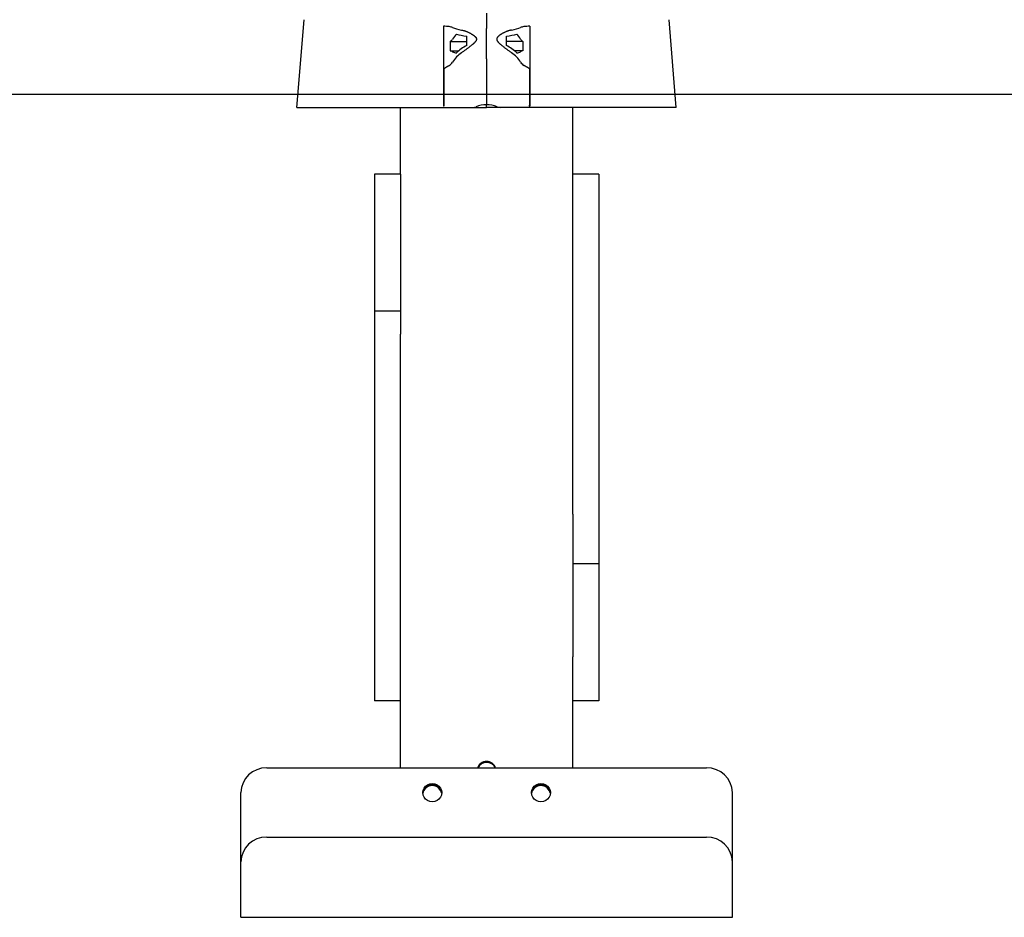
# Model space of a CAD drawing. Extents: x -3837 to 1498, y -839 to 699.
# Drawn here: x 357 to 927, y -816 to -296 of the extents above; entities that cross this region are included whole.
import ezdxf

# ---------------------------------------------------------------- set-up
doc = ezdxf.new("R2010")
doc.units = 0

msp = doc.modelspace()

# ---------------------------------------------------------------- linework, layer by layer
at = {"color": 7, "linetype": 'Continuous'}
for p, q in [((517.34, -346.83), (521.57, -296)), ((627.34, -292.25), (627.34, -299.74)), ((737.34, -346.83), (733.1, -296)), ((602.34, -299.8), (602.34, -346.04)), ((627.34, -299.74), (627.34, -301.07)), ((627.34, -302), (627.34, -301.07)), ((627.34, -315.14), (627.34, -302)), ((652.34, -299.8), (652.34, -346.04)), ((615.89, -310.99), (615.88, -305.51)), ((638.79, -310.99), (638.79, -305.51)), ((606.31, -308.68), (606.31, -314.15)), ((606.31, -308.68), (615.89, -308.68)), ((648.37, -308.68), (638.79, -308.68)), ((648.37, -308.68), (648.37, -314.15)), ((606.31, -314.15), (611.02, -314.15)), ((627.34, -318.6), (627.34, -315.14)), ((627.34, -318.6), (627.34, -320.56)), ((648.37, -314.15), (643.65, -314.15)), ((627.34, -320.56), (627.34, -345.41)), ((517.34, -346.83), (567.34, -346.83)), ((567.34, -346.83), (619.54, -346.83)), ((577.34, -385.5), (577.34, -346.83)), ((602.56, -346.04), (602.34, -346.04)), ((619.54, -346.83), (627.34, -346.83)), ((627.34, -346.83), (627.34, -345.41)), ((635.13, -346.83), (627.34, -346.83)), ((687.34, -346.83), (635.13, -346.83)), ((652.11, -346.04), (652.34, -346.04)), ((677.34, -582.74), (677.34, -346.83)), ((737.34, -346.83), (687.34, -346.83)), ((577.34, -385.5), (562.34, -385.5)), ((562.34, -385.5), (562.34, -464.89)), ((577.34, -385.5), (577.34, -464.89)), ((692.34, -385.5), (677.34, -385.5)), ((692.34, -385.5), (692.34, -611.56)), ((577.34, -464.89), (562.34, -464.89)), ((562.34, -464.89), (562.34, -690.94)), ((577.34, -464.89), (577.34, -478.32)), ((577.34, -729.78), (577.34, -478.32)), ((677.34, -582.74), (677.34, -611.56)), ((692.34, -611.56), (677.34, -611.56)), ((677.34, -611.56), (677.34, -665.37)), ((692.34, -611.56), (692.34, -690.95)), ((677.34, -729.78), (677.34, -665.37)), ((577.34, -690.94), (562.34, -690.94)), ((692.34, -690.95), (677.34, -690.95)), ((499.84, -729.78), (754.84, -729.78)), ((484.84, -784.25), (484.84, -744.12)), ((769.84, -784.25), (769.84, -744.12)), ((499.84, -769.9), (754.84, -769.9)), ((484.84, -785.2), (484.84, -784.25)), ((484.84, -790.2), (484.84, -785.2)), ((769.84, -785.2), (769.84, -784.25)), ((769.84, -790.2), (769.84, -785.2)), ((484.84, -816.22), (484.84, -790.2)), ((769.84, -816.22), (769.84, -790.2)), ((484.84, -816.39), (484.84, -816.22)), ((769.84, -816.39), (769.84, -816.22)), ((484.84, -816.39), (769.84, -816.39))]:
    msp.add_line(p, q, dxfattribs=at)
msp.add_line((1498.34, -339.33), (-3837.12, -339.33))
for points in [[(612.85, -302), (613.14, -302.06), (613.42, -302.13), (613.71, -302.21), (613.99, -302.28), (614.28, -302.36), (614.56, -302.44), (614.84, -302.52), (615.12, -302.62), (615.4, -302.71), (615.67, -302.82), (615.94, -302.93), (616.21, -303.04), (616.48, -303.16), (616.74, -303.28), (617, -303.41), (617.26, -303.53), (617.51, -303.66), (617.75, -303.79), (617.99, -303.91), (618.22, -304.04), (618.45, -304.17), (618.66, -304.3), (618.87, -304.42), (619.07, -304.54), (619.26, -304.67), (619.44, -304.79), (619.61, -304.9), (619.77, -305.02), (619.93, -305.13), (620.07, -305.24), (620.21, -305.35), (620.34, -305.46), (620.46, -305.57), (620.57, -305.67), (620.67, -305.77), (620.77, -305.87), (620.86, -305.97), (620.94, -306.07), (621.02, -306.16), (621.08, -306.25), (621.15, -306.33), (621.2, -306.42), (621.25, -306.5), (621.29, -306.58), (621.33, -306.65), (621.37, -306.73), (621.39, -306.8), (621.42, -306.87), (621.44, -306.95), (621.45, -307.02), (621.47, -307.09), (621.47, -307.16), (621.48, -307.24), (621.48, -307.31), (621.48, -307.38), (621.47, -307.46), (621.46, -307.53), (621.45, -307.61), (621.43, -307.69), (621.41, -307.77), (621.38, -307.85), (621.35, -307.94), (621.31, -308.02), (621.26, -308.11), (621.21, -308.21), (621.16, -308.3), (621.09, -308.4), (621.03, -308.5), (620.95, -308.61), (620.87, -308.71), (620.78, -308.82), (620.69, -308.93), (620.59, -309.05), (620.49, -309.16), (620.38, -309.28), (620.25, -309.4), (620.12, -309.53), (619.98, -309.66), (619.83, -309.8), (619.67, -309.95), (619.49, -310.1), (619.3, -310.27), (619.1, -310.43), (618.89, -310.61), (618.67, -310.79), (618.44, -310.98), (618.19, -311.18), (617.94, -311.38), (617.68, -311.59), (617.41, -311.81), (617.13, -312.03), (616.84, -312.25), (616.54, -312.48), (616.23, -312.71), (615.92, -312.95), (615.6, -313.18), (615.27, -313.42), (614.94, -313.67), (614.6, -313.91), (614.26, -314.15), (613.91, -314.4), (613.56, -314.65), (613.21, -314.89), (612.85, -315.14)], [(641.82, -302), (641.54, -302.06), (641.25, -302.13), (640.97, -302.21), (640.68, -302.28), (640.4, -302.36), (640.12, -302.44), (639.84, -302.52), (639.56, -302.62), (639.28, -302.71), (639, -302.82), (638.73, -302.93), (638.46, -303.04), (638.19, -303.16), (637.93, -303.28), (637.67, -303.41), (637.42, -303.53), (637.17, -303.66), (636.92, -303.79), (636.69, -303.91), (636.45, -304.04), (636.23, -304.17), (636.01, -304.3), (635.8, -304.42), (635.6, -304.54), (635.41, -304.67), (635.23, -304.79), (635.06, -304.9), (634.9, -305.02), (634.75, -305.13), (634.6, -305.24), (634.47, -305.35), (634.34, -305.46), (634.22, -305.57), (634.11, -305.67), (634, -305.77), (633.9, -305.87), (633.82, -305.97), (633.73, -306.07), (633.66, -306.16), (633.59, -306.25), (633.53, -306.33), (633.47, -306.42), (633.42, -306.5), (633.38, -306.58), (633.34, -306.65), (633.31, -306.73), (633.28, -306.8), (633.26, -306.87), (633.24, -306.95), (633.22, -307.02), (633.21, -307.09), (633.2, -307.16), (633.2, -307.24), (633.19, -307.31), (633.2, -307.38), (633.2, -307.46), (633.21, -307.53), (633.23, -307.61), (633.25, -307.69), (633.27, -307.77), (633.3, -307.85), (633.33, -307.94), (633.37, -308.02), (633.41, -308.11), (633.46, -308.21), (633.52, -308.3), (633.58, -308.4), (633.65, -308.5), (633.72, -308.61), (633.8, -308.71), (633.89, -308.82), (633.98, -308.93), (634.08, -309.05), (634.19, -309.16), (634.3, -309.28), (634.42, -309.4), (634.55, -309.53), (634.69, -309.66), (634.84, -309.8), (635.01, -309.95), (635.18, -310.1), (635.37, -310.27), (635.57, -310.43), (635.78, -310.61), (636, -310.79), (636.24, -310.98), (636.48, -311.18), (636.73, -311.38), (637, -311.59), (637.27, -311.81), (637.55, -312.03), (637.84, -312.25), (638.14, -312.48), (638.44, -312.71), (638.75, -312.95), (639.08, -313.18), (639.4, -313.42), (639.74, -313.67), (640.08, -313.91), (640.42, -314.15), (640.77, -314.4), (641.12, -314.65), (641.47, -314.89), (641.82, -315.14)], [(602.5, -324.44), (602.5, -324.44), (602.5, -324.44), (602.5, -324.43), (602.5, -324.43), (602.5, -324.43), (602.51, -324.42), (602.51, -324.42), (602.51, -324.42), (602.51, -324.41), (602.52, -324.41), (602.52, -324.4), (602.52, -324.39), (602.53, -324.39), (602.54, -324.38), (602.55, -324.37), (602.56, -324.36), (602.58, -324.35), (602.59, -324.34), (602.61, -324.32), (602.64, -324.3), (602.67, -324.28), (602.71, -324.26), (602.75, -324.23), (602.81, -324.2), (602.87, -324.16), (602.94, -324.12), (603.01, -324.08), (603.1, -324.03), (603.19, -323.97), (603.29, -323.91), (603.39, -323.85), (603.5, -323.79), (603.61, -323.72), (603.73, -323.64), (603.85, -323.57), (603.98, -323.49), (604.11, -323.41), (604.24, -323.33), (604.38, -323.25), (604.51, -323.17), (604.65, -323.08), (604.79, -323), (604.94, -322.91), (605.08, -322.83), (605.22, -322.74), (605.37, -322.66), (605.51, -322.57), (605.66, -322.48)], [(602.5, -324.44), (602.51, -325.77), (602.51, -327.1), (602.51, -328.42), (602.52, -329.75), (602.52, -331.09), (602.53, -332.42), (602.53, -333.77), (602.53, -335.11), (602.54, -336.47), (602.54, -337.82), (602.54, -339.19), (602.55, -340.55), (602.55, -341.92), (602.56, -343.3), (602.56, -344.67), (602.56, -346.04)], [(652.17, -324.44), (652.17, -324.44), (652.17, -324.44), (652.17, -324.43), (652.17, -324.43), (652.17, -324.43), (652.17, -324.42), (652.17, -324.42), (652.17, -324.42), (652.16, -324.41), (652.16, -324.41), (652.16, -324.4), (652.15, -324.39), (652.14, -324.39), (652.14, -324.38), (652.13, -324.37), (652.11, -324.36), (652.1, -324.35), (652.08, -324.34), (652.06, -324.32), (652.04, -324.3), (652, -324.28), (651.97, -324.26), (651.92, -324.23), (651.87, -324.2), (651.81, -324.16), (651.74, -324.12), (651.66, -324.08), (651.58, -324.03), (651.49, -323.97), (651.39, -323.91), (651.28, -323.85), (651.18, -323.79), (651.06, -323.72), (650.94, -323.64), (650.82, -323.57), (650.7, -323.49), (650.57, -323.41), (650.43, -323.33), (650.3, -323.25), (650.16, -323.17), (650.02, -323.08), (649.88, -323), (649.74, -322.91), (649.6, -322.83), (649.45, -322.74), (649.31, -322.66), (649.16, -322.57), (649.02, -322.48)], [(652.17, -324.44), (652.17, -325.77), (652.17, -327.1), (652.16, -328.42), (652.16, -329.75), (652.15, -331.09), (652.15, -332.42), (652.14, -333.77), (652.14, -335.11), (652.14, -336.47), (652.13, -337.82), (652.13, -339.19), (652.13, -340.55), (652.12, -341.92), (652.12, -343.3), (652.12, -344.67), (652.11, -346.04)]]:
    msp.add_lwpolyline(points, dxfattribs=at)
for points in [[(601.34, -744.12), (601.15, -745.49), (600.6, -746.75), (599.73, -747.84), (598.59, -748.68), (597.26, -749.2), (595.84, -749.38), (594.41, -749.2), (593.09, -748.68), (591.95, -747.84), (591.07, -746.75), (590.52, -745.49), (590.34, -744.12), (590.52, -742.76), (591.07, -741.49), (591.95, -740.4), (593.09, -739.57), (594.41, -739.04), (595.84, -738.86), (597.26, -739.04), (598.59, -739.57), (599.73, -740.4), (600.6, -741.49), (601.15, -742.76)], [(664.34, -744.12), (664.15, -745.49), (663.6, -746.75), (662.73, -747.84), (661.59, -748.68), (660.26, -749.2), (658.84, -749.38), (657.41, -749.2), (656.09, -748.68), (654.95, -747.84), (654.07, -746.75), (653.52, -745.49), (653.34, -744.12), (653.52, -742.76), (654.07, -741.49), (654.95, -740.4), (656.09, -739.57), (657.41, -739.04), (658.84, -738.86), (660.26, -739.04), (661.59, -739.57), (662.73, -740.4), (663.6, -741.49), (664.15, -742.76)]]:
    msp.add_lwpolyline(points, close=True, dxfattribs=at)
for centre, radius, start, end in [((619.71, -342.86), 3.97, 267.5495, 293.1437), ((626.74, -359.31), 13.91, 87.5518, 113.1415), ((627.93, -359.31), 13.91, 66.8562, 92.4497), ((634.96, -342.86), 3.98, 246.8641, 272.4427), ((499.52, -744.46), 14.68, 88.7493, 178.6917), ((627.34, -731.59), 5.56, 19.0005, 160.9995), ((627.34, -732.2), 5.58, 25.7166, 154.2834), ((755.16, -744.46), 14.68, 1.3077, 91.2508), ((595.84, -744.92), 5.51, 5.2423, 174.7577), ((595.84, -744.92), 5.51, 5.1865, 174.8129), ((595.84, -745.52), 5.53, 8.4216, 171.5784), ((658.84, -744.92), 5.51, 5.2423, 174.7577), ((658.84, -745.52), 5.53, 8.4281, 171.5719), ((499.52, -784.58), 14.68, 88.7493, 178.6917), ((755.16, -784.58), 14.68, 1.3077, 91.2508)]:
    msp.add_arc(centre, radius, start, end, dxfattribs=at)
for centre, major_axis, ratio, start_param, end_param in [((602.34, -301.19), (6, 0), 0.231483, 0.985096, 1.570796), ((602.34, -301.19), (6, 0), 0.231483, 0.485128, 0.985096), ((625.34, -298.38), (20, 0), 0.231483, 3.62672, 4.038245), ((629.34, -298.38), (20, 0), 0.231483, 5.386533, 5.798058), ((652.34, -301.19), (6, 0), 0.231483, 2.156497, 2.656465), ((652.34, -301.19), (6, 0), 0.231483, 1.570796, 2.156497), ((602.34, -304.79), (6, 0), 0.863993, 5.435338, 5.798058), ((625.34, -315.26), (20, 0), 0.863993, 2.458432, 2.656465), ((625.34, -301.43), (20, 0), 0.231483, 3.824754, 4.220115), ((629.34, -301.43), (20, 0), 0.231483, 5.204663, 5.600024), ((629.34, -315.26), (20, 0), 0.863993, 0.485128, 0.683161), ((652.34, -304.79), (6, 0), 0.863993, 3.62672, 3.98944), ((625.34, -326.22), (20, 0), 0.863993, 2.063018, 2.458367), ((629.34, -326.22), (20, 0), 0.863993, 0.683225, 1.078575), ((602.34, -315.19), (6, 0), 0.231483, 0.485128, 0.847722), ((625.34, -312.39), (20, 0), 0.231483, 3.62672, 3.824818), ((625.34, -328.64), (20, 0), 0.863993, 2.244845, 2.656465), ((629.34, -328.64), (20, 0), 0.863993, 0.485128, 0.896748), ((629.34, -312.39), (20, 0), 0.231483, 5.59996, 5.798058), ((652.34, -315.19), (6, 0), 0.231483, 2.293871, 2.656465), ((602.34, -318.17), (6, 0), 0.863993, 5.298706, 5.798058), ((652.34, -318.17), (6, 0), 0.863993, 3.62672, 4.126072)]:
    msp.add_ellipse(centre, major_axis=major_axis, ratio=ratio, start_param=start_param, end_param=end_param, dxfattribs=at)

doc.saveas('drawing.dxf')
